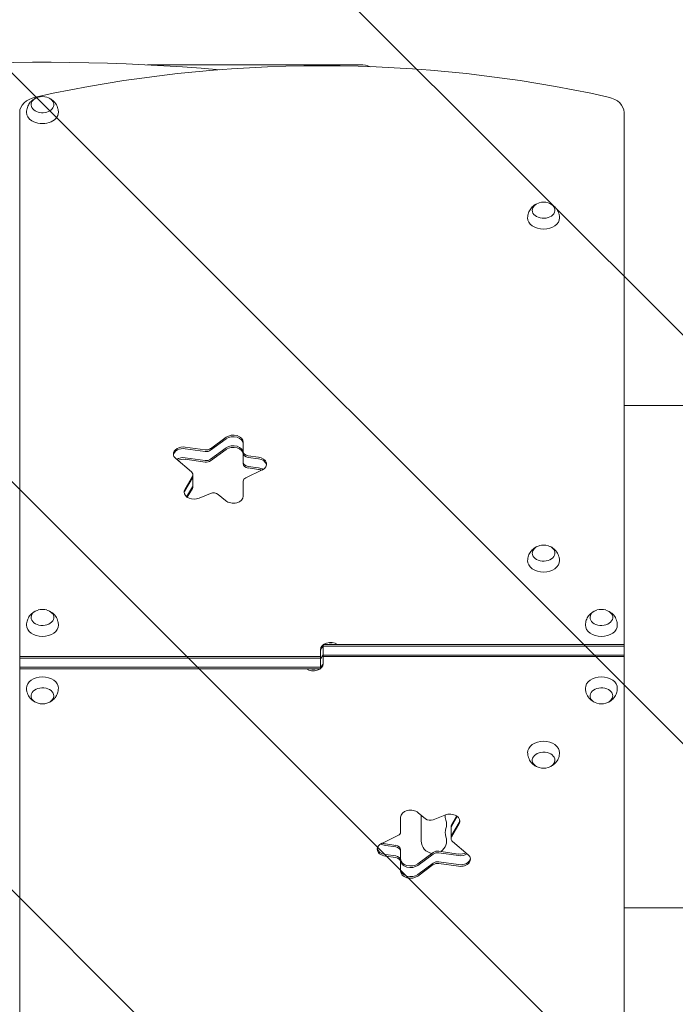
# Model space of a CAD drawing. Units: millimetres. Extents: x -3041 to 3351, y -1551 to 2692.
# Drawn here: x -566 to 154, y 159 to 1241 of the extents above; entities that cross this region are included whole.
import ezdxf

# ---------------------------------------------------------------- set-up
doc = ezdxf.new("R2010")
doc.units = ezdxf.units.MM
doc.header["$LTSCALE"] = 20
doc.linetypes.add('HIDDEN', pattern=[9.525, 6.35, -3.175])
for name, color, linetype in [('2d', 230, 'Continuous'), ('EN-Free_Space', 10, 'HIDDEN'), ('EN-Free_Space_Hatch', 10, 'HIDDEN')]:
    doc.layers.add(name, color=color, linetype=linetype)

msp = doc.modelspace()

# ---------------------------------------------------------------- hatches: boundary and pattern name
at = {"layer": 'EN-Free_Space_Hatch'}
h = msp.add_hatch(dxfattribs=at)
h.set_pattern_fill('ANSI31', color=256, scale=100, angle=90)
h.set_pattern_definition([(135, (2e-13, 158.46), (-224.506, -224.506), [])])
h.paths.add_polyline_path([(9, 1541, 0.414214), (-991, 541, 0.414214), (9, -459), (1851, -459, 0.414214), (2851, 541, 0.414214), (1851, 1541)])

# ---------------------------------------------------------------- linework, layer by layer
at = {"layer": '2d', "lineweight": 0}
for p, q in [((-191.8, 1191.5), (-425.6, 1191.5)), ((-566, 1139.2), (-566, -57.2)), ((98, -57.2), (98, 1139.2)), ((-339.3, 782.1), (-356.3, 769.6)), ((-339.3, 780.3), (-356.3, 767.9)), ((-362.3, 768.3), (-384.1, 771.3)), ((-362.3, 766.5), (-384.1, 769.5)), ((-356.3, 758), (-339.3, 770.4)), ((-339.3, 768.7), (-356.3, 756.2)), ((-320.4, 752.9), (-320.4, 776.7)), ((-394.6, 758.7), (-377.4, 744.1)), ((-384.1, 759.6), (-362.3, 756.6)), ((-362.3, 754.9), (-384.1, 757.9)), ((-303.7, 760.2), (-315.1, 761.8)), ((-303.7, 758.5), (-315.1, 760)), ((-315.1, 750.1), (-303.7, 748.6)), ((-303.7, 746.8), (-315.1, 748.4)), ((-376.3, 739.4), (-384.7, 724.8)), ((-384.7, 723.1), (-376.3, 737.6)), ((-375.9, 727.7), (-375.9, 741.1)), ((-317.5, 737.6), (-299.7, 746.2)), ((-382.6, 716.7), (-376.3, 727.7)), ((-376.3, 726), (-381.9, 716.2)), ((-320.4, 717.5), (-320.4, 733.8)), ((-369, 715.2), (-356.3, 720.4)), ((-347.9, 719.3), (-339.8, 712.5)), ((-232.5, 554.4), (-232.5, 533.2)), ((-232.5, 554.4), (98, 554.4)), ((-232.5, 552.7), (98, 552.7)), ((-235.5, 527.6), (-235.5, 548.8)), ((98, 542.8), (-232.5, 542.8)), ((-566, 541), (-235.5, 541)), ((-566, 539.2), (-235.5, 539.2)), ((98, 541), (-232.5, 541)), ((-566, 529.3), (-235.5, 529.3)), ((-235.5, 527.6), (-566, 527.6)), ((-128.2, 369.5), (-120.1, 362.7)), ((-147.6, 348.2), (-147.6, 364.5)), ((-124.9, 338.5), (-124.9, 366.8)), ((-111.7, 361.6), (-99, 366.8)), ((-86.1, 365.8), (-91.7, 356)), ((-85.4, 365.3), (-91.7, 354.3)), ((-83.3, 358.9), (-91.7, 344.4)), ((-83.3, 357.2), (-91.7, 342.6)), ((-92.1, 340.9), (-92.1, 354.3)), ((-168.3, 335.8), (-150.5, 344.4)), ((-90.6, 337.9), (-73.4, 323.3)), ((-152.9, 333.6), (-164.3, 335.2)), ((-152.9, 331.9), (-164.3, 333.4)), ((-147.6, 305.3), (-147.6, 329.1)), ((-111.7, 325.8), (-128.7, 313.3)), ((-83.9, 324.1), (-105.7, 327.1)), ((-83.9, 322.4), (-105.7, 325.4)), ((-164.3, 323.5), (-152.9, 322)), ((-152.9, 320.2), (-164.3, 321.8)), ((-111.7, 324), (-128.7, 311.6)), ((-128.7, 301.7), (-111.7, 314.1)), ((-105.7, 315.5), (-83.9, 312.5)), ((-111.7, 312.4), (-128.7, 299.9)), ((-83.9, 310.7), (-105.7, 313.7))]:
    msp.add_line(p, q, dxfattribs=at)
for centre, radius, start, end in [((-191.8, 1161.5), 30, 68.7679, 90), ((-541, 1139.5), 17, 73.4317, 106.5683), ((9.5, 1023.6), 17, 73.4317, 106.5683), ((9.5, 646.7), 17, 73.4317, 106.5683), ((-541, 576), 17, 73.4317, 106.5683), ((73, 576), 17, 73.4317, 106.5683), ((-541, 506), 17, 253.4317, 286.5683), ((73, 506), 17, 253.4317, 286.5683), ((9.5, 435.3), 17, 253.4317, 286.5683), ((-84.5, 366), 14.1, 175.9018, 199.1099), ((-111, 356.8), 13.9, 340.8901, 19.1099), ((-84.5, 347.7), 14.1, 160.8901, 199.1099), ((-111, 338.5), 13.9, 180, 261.2481), ((-111, 338.5), 13.9, 303.0423, 19.1099)]:
    msp.add_arc(centre, radius, start, end, dxfattribs=at)
for centre, major_axis, ratio, start_param, end_param in [((-541, 616.7), (-1155.4, 0), 0.5, -1.740111, -1.168931), ((-234, 454.1), (-1041.3, 0), 0.707107, -1.877652, -1.263941), ((-541, 1139.2), (-25, 0), 0.707107, -1.263941, 0), ((73, 1139.2), (25, 0), 0.707107, 0, 1.263941), ((-331.4, 776.7), (11, 0), 0.707107, 0, 2.373648), ((-331.4, 774.9), (11, 0), 0.707107, 0, 2.373648), ((-386.2, 763.7), (-11, 0), 0.707107, -1.762783, 0), ((-386.2, 761.9), (-11, 0), 0.707107, -1.762783, -0.113882), ((-331.4, 763.3), (11, 0), 0.707107, 0, 2.373648), ((-386.2, 763.7), (-11, 0), 0.707107, 0, 0.698132), ((-386.2, 750.2), (-11, 0), 0.707107, -1.762783, -0.983159), ((-361.1, 771.1), (6.58, 0), 0.707107, -1.762783, -0.767945), ((-361.1, 761.2), (6.58, 0), 0.707107, -1.762783, -0.767945), ((-313.8, 764.6), (-6.58, 0), 0.707107, 0, 1.37881), ((-305.8, 752.6), (11, 0), 0.707107, -0.977384, 1.37881), ((-305.8, 750.8), (11, 0), 0.707107, 0.113882, 1.37881), ((-313.8, 754.7), (-6.58, 0), 0.707107, 0, 1.37881), ((-305.8, 739.2), (-11, 0), 0.707107, -2.1015, -1.762783), ((-382.4, 739.4), (6.58, 0), 0.707107, -0.383972, 0), ((-382.4, 729.5), (6.58, 0), 0.707107, -0.383972, 0), ((-374.5, 721.9), (-11, 0), 0.707107, -0.383972, 0), ((-374.5, 721.9), (-11, 0), 0.707107, 0, 2.094395), ((-374.5, 720.1), (-11, 0), 0.707107, -0.383972, -0.113882), ((-331.4, 717.5), (11, 0), 0.707107, -2.443461, 0), ((-243.5, 544.9), (11, 0), 0.707107, -0.533077, 0), ((-224.5, 537.1), (-11, 0), 0.707107, -0.533077, 0), ((-243.5, 535), (11, 0), 0.707107, -0.756456, 0), ((-243.5, 535), (11, 0), 0.707107, -1.873462, -1.268131), ((-115, 365.7), (6.58, 0), 0.707107, -2.443461, -1.047198), ((-93.5, 361.9), (11, 0), 0.707107, -0.383972, -0.113882), ((-154.2, 348.2), (6.58, 0), 0.707107, -0.977384, 0), ((-85.6, 354.3), (-6.58, 0), 0.707107, -0.383972, 0), ((-85.6, 352.5), (-6.58, 0), 0.707107, -0.383972, 0), ((-85.6, 342.6), (-6.58, 0), 0.707107, -0.383972, 0), ((-85.6, 340.9), (-6.58, 0), 0.707107, -0.383972, 0), ((-85.6, 340.9), (-6.58, 0), 0.707107, 0, 0.698132), ((-162.2, 331.2), (-11, 0), 0.707107, 0.113882, 1.37881), ((-154.2, 329.1), (6.58, 0), 0.707107, 0, 1.37881), ((-154.2, 327.3), (6.58, 0), 0.707107, 0, 1.37881), ((-106.9, 322.6), (-6.58, 0), 0.707107, -1.762783, -0.767945), ((-106.9, 320.8), (-6.58, 0), 0.707107, -1.762783, -0.767945), ((-154.2, 317.4), (6.58, 0), 0.707107, 0, 1.37881), ((-154.2, 315.6), (6.58, 0), 0.707107, 0, 1.37881), ((-106.9, 310.9), (-6.58, 0), 0.707107, -1.762783, -0.767945), ((-106.9, 309.1), (-6.58, 0), 0.707107, -1.762783, -0.767945), ((-81.8, 320.1), (11, 0), 0.707107, -1.762783, -0.113882), ((-136.6, 307.1), (-11, 0), 0.707107, 0, 2.373648)]:
    msp.add_ellipse(centre, major_axis=major_axis, ratio=ratio, start_param=start_param, end_param=end_param, dxfattribs=at)
at = {"layer": '2d', "lineweight": 0, "extrusion": (0, 0, -1)}
for centre, major_axis, start_param, end_param in [((-541, 1147.7), (12.5, 0), -1.172537, 3.860065), ((-541, 1147.7), (12.5, 0), -2.42312, -1.969056), ((-541, 1139.2), (-17.5, 0), -0.852324, 0.011193), ((-541, 1139.2), (17.5, 0), -0.011193, 2.289269), ((9.5, 1031.7), (-12.5, 0), 0, 1.172537), ((9.5, 1031.7), (12.5, 0), -1.172537, 3.141593), ((9.5, 1023.2), (-17.5, 0), -1.570796, 0.011193), ((9.5, 1023.2), (17.5, 0), -0.011193, 1.570796), ((-331.4, 774.9), (11, 0), -2.373648, 0), ((-386.2, 761.9), (-11, 0), 0.113882, 1.762783), ((-361.1, 772.9), (-6.58, 0), -2.373648, -1.37881), ((-331.4, 765), (11, 0), -2.373648, 0), ((-386.2, 752), (11, 0), -2.304754, -1.37881), ((-361.1, 771.1), (-6.58, 0), -2.373648, -1.37881), ((-313.8, 766.4), (-6.58, 0), -1.37881, 0), ((-313.8, 764.6), (-6.58, 0), -1.37881, 0), ((-305.8, 750.8), (11, 0), -1.37881, -0.113882), ((-361.1, 759.4), (-6.58, 0), -2.373648, -1.37881), ((-313.8, 752.9), (-6.58, 0), -1.37881, 0), ((-305.8, 740.9), (11, 0), -1.37881, -0.848062), ((-382.4, 741.1), (6.58, 0), -0.698132, 0.383972), ((-382.4, 739.4), (6.58, 0), 0, 0.383972), ((-313.8, 733.8), (-6.58, 0), 0, 0.977384), ((-382.4, 727.7), (6.58, 0), 0, 0.383972), ((-374.5, 720.1), (-11, 0), 0.113882, 0.383972), ((-353, 716.3), (6.58, 0), -2.094395, -0.698132), ((9.5, 654.8), (-12.5, 0), 0, 1.172537), ((9.5, 654.8), (12.5, 0), -1.172537, 3.141593), ((9.5, 646.4), (-17.5, 0), -1.570796, 0.011193), ((9.5, 646.4), (17.5, 0), -0.011193, 1.570796), ((-541, 584.1), (-12.5, 0), 0, 1.172537), ((-541, 584.1), (12.5, 0), -1.172537, 3.141593), ((73, 584.1), (-12.5, 0), 0, 1.172537), ((73, 584.1), (12.5, 0), -1.172537, 3.141593), ((-541, 575.6), (-17.5, 0), -1.570796, 0.011193), ((-541, 575.6), (17.5, 0), -0.011193, 1.570796), ((73, 575.6), (-17.5, 0), -1.570796, 0.011193), ((73, 575.6), (17.5, 0), -0.011193, 1.570796), ((-224.5, 548.8), (-11, 0), 0, 2.327253), ((-224.5, 547), (-11, 0), 0, 0.756456), ((-224.5, 547), (11, 0), -1.873462, -1.268131), ((-243.5, 533.2), (11, 0), 0, 2.327253), ((-224.5, 537.1), (-11, 0), 0, 0.533077), ((-243.5, 535), (11, 0), 0, 0.756456), ((-243.5, 535), (-11, 0), -1.873462, -1.268131), ((-541, 506.4), (-17.5, 0), -0.011193, 1.570796), ((-541, 506.4), (17.5, 0), -1.570796, 0.011193), ((73, 506.4), (-17.5, 0), -0.011193, 1.570796), ((73, 506.4), (17.5, 0), -1.570796, 0.011193), ((-541, 497.9), (-12.5, 0), -1.172537, 3.141593), ((-541, 497.9), (12.5, 0), 0, 1.172537), ((73, 497.9), (-12.5, 0), -1.172537, 3.141593), ((73, 497.9), (12.5, 0), 0, 1.172537), ((9.5, 435.6), (-17.5, 0), -0.011193, 1.570796), ((9.5, 435.6), (17.5, 0), -1.570796, 0.011193), ((9.5, 427.2), (-12.5, 0), -1.172537, 3.141593), ((9.5, 427.2), (12.5, 0), 0, 1.172537), ((-136.6, 364.5), (-11, 0), 0, 2.443461), ((-93.5, 360.1), (11, 0), -2.094395, 0.383972), ((-93.5, 361.9), (11, 0), 0.113882, 0.383972), ((-162.2, 329.4), (-11, 0), 0, 0.977384), ((-162.2, 342.8), (-11, 0), -1.37881, -1.040092), ((-85.6, 342.6), (-6.58, 0), 0, 0.383972), ((-162.2, 329.4), (-11, 0), -1.37881, 0), ((-162.2, 331.2), (-11, 0), -1.37881, -0.113882), ((-162.2, 341.1), (-11, 0), -1.37881, -0.848062), ((-81.8, 331.8), (-11, 0), -2.158434, -1.37881), ((-154.2, 317.4), (6.58, 0), -1.37881, 0), ((-136.6, 318.7), (-11, 0), -2.373648, 0), ((-136.6, 317), (-11, 0), -2.373648, 0), ((-106.9, 310.9), (6.58, 0), -2.373648, -1.37881), ((-81.8, 330), (-11, 0), -2.304754, -1.37881), ((-81.8, 318.3), (11, 0), -0.698132, 1.762783), ((-81.8, 320.1), (11, 0), 0.113882, 1.762783), ((-136.6, 307.1), (-11, 0), -2.373648, 0), ((-136.6, 305.3), (-11, 0), -2.373648, 0)]:
    msp.add_ellipse(centre, major_axis=major_axis, ratio=0.707107, start_param=start_param, end_param=end_param, dxfattribs=at)
at = {"layer": '2d', "lineweight": 0}
for points, knots in [([(-558.5, 1139.3), (-558.5, 1141.2), (-558.1, 1143), (-557, 1146.4), (-556.1, 1147.9), (-554.1, 1150.7), (-552.9, 1151.9), (-550.6, 1153.6), (-549.6, 1154.2), (-548.6, 1154.7)], [5.575906, 5.575906, 5.575906, 5.575906, 5.8022324, 5.8022324, 6.0410597, 6.0410597, 6.3149418, 6.3149418, 6.5418093, 6.5418093, 6.5418093, 6.5418093]), ([(-533.4, 1154.7), (-532.5, 1154.3), (-531.7, 1153.8), (-529.3, 1152.1), (-527.7, 1150.6), (-525.4, 1147.1), (-524.5, 1145.3), (-523.7, 1142), (-523.5, 1140.7), (-523.5, 1139.3)], [7.7292086, 7.7292086, 7.7292086, 7.7292086, 7.9232067, 7.9232067, 8.2621314, 8.2621314, 8.5302191, 8.5302191, 8.6951118, 8.6951118, 8.6951118, 8.6951118]), ([(-8, 1023.4), (-8, 1025.2), (-7.6, 1027.1), (-6.5, 1030.4), (-5.6, 1032), (-3.6, 1034.8), (-2.4, 1036), (-0.1, 1037.7), (0.9, 1038.3), (1.9, 1038.7)], [0.0111934, 0.0111934, 0.0111934, 0.0111934, 0.2375198, 0.2375198, 0.4763471, 0.4763471, 0.7502292, 0.7502292, 0.9770967, 0.9770967, 0.9770967, 0.9770967]), ([(17.1, 1038.7), (18, 1038.3), (18.8, 1037.8), (21.2, 1036.1), (22.8, 1034.7), (25.1, 1031.2), (26, 1029.4), (26.8, 1026.1), (27, 1024.7), (27, 1023.4)], [2.164496, 2.164496, 2.164496, 2.164496, 2.3584941, 2.3584941, 2.6974188, 2.6974188, 2.9655065, 2.9655065, 3.1303992, 3.1303992, 3.1303992, 3.1303992]), ([(98, 817), (101.5, 817), (104.9, 817), (114.4, 817), (120.4, 817), (132.3, 817), (138.2, 817), (150, 817), (155.9, 817), (167.5, 817), (173.3, 817), (184.8, 817), (190.5, 817), (201.8, 817), (207.4, 817), (218.5, 817), (224, 817), (234.9, 817), (240.2, 817), (250.9, 817), (256.1, 817), (266.5, 817), (271.6, 817), (281.6, 817), (286.6, 817), (294.2, 817), (296.8, 817), (299.5, 817)], [54.149817, 54.149817, 54.149817, 54.149817, 64.667037, 64.667037, 82.885881, 82.885881, 101.105878, 101.105878, 119.327429, 119.327429, 137.550349, 137.550349, 155.774057, 155.774057, 173.997768, 173.997768, 192.220697, 192.220697, 210.442259, 210.442259, 228.662266, 228.662266, 246.881116, 246.881116, 265.099958, 265.099958, 275.217261, 275.217261, 275.217261, 275.217261]), ([(-8, 646.5), (-8, 648.3), (-7.6, 650.2), (-6.5, 653.6), (-5.6, 655.1), (-3.6, 657.9), (-2.4, 659.1), (-0.1, 660.8), (0.9, 661.4), (1.9, 661.9)], [0.0111934, 0.0111934, 0.0111934, 0.0111934, 0.2375198, 0.2375198, 0.4763471, 0.4763471, 0.7502292, 0.7502292, 0.9770967, 0.9770967, 0.9770967, 0.9770967]), ([(17.1, 661.9), (18, 661.5), (18.8, 661), (21.2, 659.3), (22.8, 657.8), (25.1, 654.3), (26, 652.5), (26.8, 649.2), (27, 647.8), (27, 646.5)], [2.164496, 2.164496, 2.164496, 2.164496, 2.3584941, 2.3584941, 2.6974188, 2.6974188, 2.9655065, 2.9655065, 3.1303992, 3.1303992, 3.1303992, 3.1303992]), ([(-558.5, 575.8), (-558.5, 577.6), (-558.1, 579.5), (-557, 582.8), (-556.1, 584.4), (-554.1, 587.2), (-552.9, 588.4), (-550.6, 590.1), (-549.6, 590.7), (-548.6, 591.1)], [0.0111934, 0.0111934, 0.0111934, 0.0111934, 0.2375198, 0.2375198, 0.4763471, 0.4763471, 0.7502292, 0.7502292, 0.9770967, 0.9770967, 0.9770967, 0.9770967]), ([(-533.4, 591.1), (-532.5, 590.7), (-531.7, 590.2), (-529.3, 588.5), (-527.7, 587.1), (-525.4, 583.6), (-524.5, 581.8), (-523.7, 578.5), (-523.5, 577.1), (-523.5, 575.8)], [2.164496, 2.164496, 2.164496, 2.164496, 2.3584941, 2.3584941, 2.6974188, 2.6974188, 2.9655065, 2.9655065, 3.1303992, 3.1303992, 3.1303992, 3.1303992]), ([(55.5, 575.8), (55.5, 577.6), (55.9, 579.5), (57, 582.8), (57.9, 584.4), (59.9, 587.2), (61.1, 588.4), (63.4, 590.1), (64.4, 590.7), (65.4, 591.1)], [0.0111934, 0.0111934, 0.0111934, 0.0111934, 0.2375198, 0.2375198, 0.4763471, 0.4763471, 0.7502292, 0.7502292, 0.9770967, 0.9770967, 0.9770967, 0.9770967]), ([(80.6, 591.1), (81.5, 590.7), (82.3, 590.2), (84.7, 588.5), (86.3, 587.1), (88.6, 583.6), (89.5, 581.8), (90.3, 578.5), (90.5, 577.1), (90.5, 575.8)], [2.164496, 2.164496, 2.164496, 2.164496, 2.3584941, 2.3584941, 2.6974188, 2.6974188, 2.9655065, 2.9655065, 3.1303992, 3.1303992, 3.1303992, 3.1303992]), ([(-548.6, 490.9), (-549.5, 491.3), (-550.3, 491.8), (-552.7, 493.5), (-554.3, 494.9), (-556.6, 498.4), (-557.5, 500.2), (-558.3, 503.5), (-558.5, 504.9), (-558.5, 506.2)], [2.164496, 2.164496, 2.164496, 2.164496, 2.3584941, 2.3584941, 2.6974188, 2.6974188, 2.9655065, 2.9655065, 3.1303992, 3.1303992, 3.1303992, 3.1303992]), ([(-523.5, 506.2), (-523.5, 504.4), (-523.9, 502.5), (-525, 499.2), (-525.9, 497.6), (-527.9, 494.8), (-529.1, 493.6), (-531.4, 491.9), (-532.4, 491.3), (-533.4, 490.9)], [0.0111934, 0.0111934, 0.0111934, 0.0111934, 0.2375198, 0.2375198, 0.4763471, 0.4763471, 0.7502292, 0.7502292, 0.9770967, 0.9770967, 0.9770967, 0.9770967]), ([(65.4, 490.9), (64.5, 491.3), (63.7, 491.8), (61.3, 493.5), (59.7, 494.9), (57.4, 498.4), (56.5, 500.2), (55.7, 503.5), (55.5, 504.9), (55.5, 506.2)], [2.164496, 2.164496, 2.164496, 2.164496, 2.3584941, 2.3584941, 2.6974188, 2.6974188, 2.9655065, 2.9655065, 3.1303992, 3.1303992, 3.1303992, 3.1303992]), ([(90.5, 506.2), (90.5, 504.4), (90.1, 502.5), (89, 499.2), (88.1, 497.6), (86.1, 494.8), (84.9, 493.6), (82.6, 491.9), (81.6, 491.3), (80.6, 490.9)], [0.0111934, 0.0111934, 0.0111934, 0.0111934, 0.2375198, 0.2375198, 0.4763471, 0.4763471, 0.7502292, 0.7502292, 0.9770967, 0.9770967, 0.9770967, 0.9770967]), ([(1.9, 420.1), (1, 420.5), (0.2, 421), (-2.2, 422.7), (-3.8, 424.2), (-6.1, 427.7), (-7, 429.5), (-7.8, 432.8), (-8, 434.2), (-8, 435.5)], [2.164496, 2.164496, 2.164496, 2.164496, 2.3584941, 2.3584941, 2.6974188, 2.6974188, 2.9655065, 2.9655065, 3.1303992, 3.1303992, 3.1303992, 3.1303992]), ([(27, 435.5), (27, 433.7), (26.6, 431.8), (25.5, 428.4), (24.6, 426.9), (22.6, 424.1), (21.4, 422.9), (19.1, 421.2), (18.1, 420.6), (17.1, 420.1)], [0.0111934, 0.0111934, 0.0111934, 0.0111934, 0.2375198, 0.2375198, 0.4763471, 0.4763471, 0.7502292, 0.7502292, 0.9770967, 0.9770967, 0.9770967, 0.9770967]), ([(299.5, 265), (296.9, 265), (294.2, 265), (286.7, 265), (281.7, 265), (271.7, 265), (266.5, 265), (256.2, 265), (251, 265), (240.3, 265), (235, 265), (224.1, 265), (218.6, 265), (207.5, 265), (201.9, 265), (190.6, 265), (184.9, 265), (173.4, 265), (167.6, 265), (156, 265), (150.1, 265), (138.3, 265), (132.4, 265), (120.5, 265), (114.5, 265), (105, 265), (101.5, 265), (98, 265)], [0, 0, 0, 0, 10.000725, 10.000725, 28.227266, 28.227266, 46.448188, 46.448188, 64.667037, 64.667037, 82.885881, 82.885881, 101.105878, 101.105878, 119.327429, 119.327429, 137.550349, 137.550349, 155.774057, 155.774057, 173.997768, 173.997768, 192.220697, 192.220697, 210.442259, 210.442259, 221.067438, 221.067438, 221.067438, 221.067438])]:
    msp.add_open_spline(points, degree=3, knots=knots, dxfattribs=at)
at = {"layer": 'EN-Free_Space', "flags": 128}
msp.add_lwpolyline([(1851, 1541), (9, 1541, 0.414214), (-991, 541, 0.414214), (9, -459), (1851, -459, 0.414214), (2851, 541, 0.414214)], format="xyb", close=True, dxfattribs=at)

doc.saveas('drawing.dxf')
